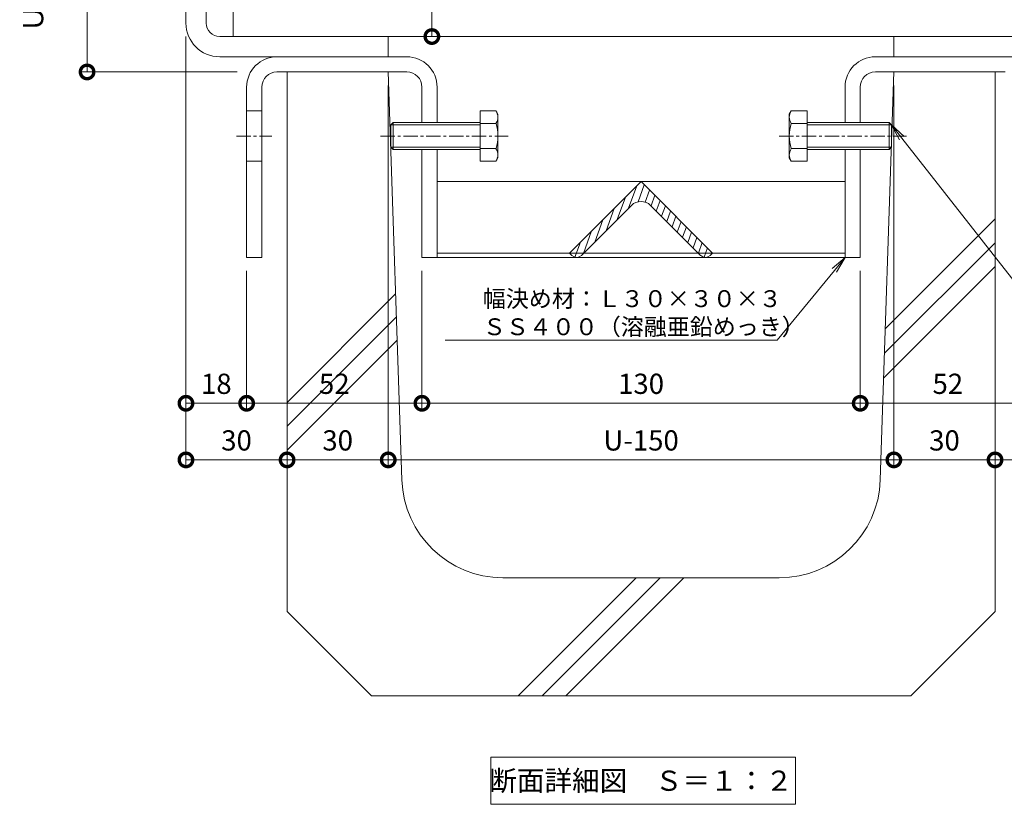
# Model space of a CAD drawing. Units: millimetres. Extents: x 1543 to 5262, y 1485 to 3042.
# Drawn here: x 1811 to 2103, y 1923 to 2156 of the extents above; entities that cross this region are included whole.
import ezdxf
from ezdxf import colors
from ezdxf.entities.mleader import LeaderData, LeaderLine
from ezdxf.math import Vec2, Vec3

# ---------------------------------------------------------------- set-up
doc = ezdxf.new("R2010")
doc.units = ezdxf.units.MM
doc.linetypes.add('中心線（短）', pattern=[6.773333, 4.233333, -0.846667, 0.846667, -0.846667])
doc.linetypes.add('点線（標準）', pattern=[1.693333, 0.846667, -0.846667])
doc.layers.get('DEFPOINTS').update_dxf_attribs({"color": 8, "lineweight": 9})
for name, color, linetype, lineweight in [('(K)固定金具', 4, 'Continuous', 9), ('(K)寸法 @ 2', 7, 'Continuous', 9), ('(K)引出線', 7, 'Continuous', 9), ('(K)枠', 4, 'Continuous', 9), ('(K)蓋', 3, 'Continuous', 9), ('(K)見出し', 7, 'Continuous', 9), ('(K)見出し @ 2', 7, 'Continuous', 9), ('(K)Ｕ字溝', 6, 'Continuous', 9)]:
    doc.layers.add(name, color=color, linetype=linetype, lineweight=lineweight)
doc.styles.add('(K)MSゴシック', font='MS Gothic.ttf')
doc.styles.add('文字_異尺度_H2.5', font='MS Gothic.ttf', dxfattribs={"height": 2.5})
doc.styles.add('文字_異尺度_H3.0', font='MS Gothic.ttf', dxfattribs={"height": 3})
doc.dimstyles.new('KAD-1', dxfattribs={"dimtxt": 3, "dimasz": 4, "dimexe": 1, "dimexo": 2, "dimgap": 1, "dimtad": 1, "dimdec": 1, "dimdsep": 46, "dimtxsty": '(K)MSゴシック', "dimblk": 'DOTSMALL', "dimcen": 0, "dimclrd": 7, "dimclre": 256, "dimclrt": 2, "dimadec": 0, "dimazin": 0, "dimtfac": 1, "dimtdec": 1, "dimtmove": 0, "dimatfit": 3, "dimldrblk": 'DOTSMALL', "dimfxl": 1, "dimtfill": 1, "dimlwd": -1, "dimlwe": -1, "dimarcsym": 0})

# ---------------------------------------------------------------- blocks, each defined once
blk = doc.blocks.new('_DotSmall')
at = {"color": 0, "linetype": 'ByBlock', "const_width": 0.5}
blk.add_lwpolyline([(-0.0625, 0, 1), (0.0625, 0, 1)], format="xyb", close=True, dxfattribs=at)
blk = doc.blocks.new('*D27')
at = {"layer": '(K)寸法 @ 2'}
for p, q in [((1856.67, 2217.31), (1829.34, 2217.31)), ((1875.88, 2140.61), (1829.34, 2140.61))]:
    blk.add_line(p, q, dxfattribs=at)
at = {"layer": '(K)寸法 @ 2', "color": 7}
blk.add_line((1831.34, 2217.31), (1831.34, 2140.61), dxfattribs=at)
at = {"layer": 'DEFPOINTS', "color": 0}
for p in [(1860.67, 2217.31), (1831.34, 2140.61), (1879.88, 2140.61)]:
    blk.add_point(p, dxfattribs=at)
at = {"layer": '(K)寸法 @ 2', "color": 7, "xscale": 8, "yscale": 8, "zscale": 8}
for p, rotation in [((1831.34, 2217.31), 90), ((1831.34, 2140.61), 270)]:
    blk.add_blockref('_DotSmall', p, dxfattribs=dict(at, rotation=rotation))
at = {"layer": '(K)寸法 @ 2', "color": 2, "linetype": '点線（標準）', "insert": (1821.11, 2178.96), "char_height": 6, "attachment_point": 5, "rotation": 90, "style": '(K)MSゴシック', "bg_fill": 3, "box_fill_scale": 1.1, "bg_fill_color": 9, "bg_fill_true_color": 13158600, "bg_fill_transparency": 0}
blk.add_mtext('Ｕ字溝天端ﾏﾃﾞ\\P76.7', dxfattribs=at)
blk = doc.blocks.new('*D28')
at = {"layer": '(K)寸法 @ 2'}
for p, q in [((1860.67, 2151.11), (1860.67, 2040.34)), ((1878.67, 2081.61), (1878.67, 2040.34))]:
    blk.add_line(p, q, dxfattribs=at)
at = {"layer": '(K)寸法 @ 2', "color": 7}
blk.add_line((1860.67, 2042.34), (1878.67, 2042.34), dxfattribs=at)
at = {"layer": 'DEFPOINTS', "color": 0}
for p in [(1860.67, 2155.11), (1878.67, 2085.61), (1878.67, 2042.34)]:
    blk.add_point(p, dxfattribs=at)
at = {"layer": '(K)寸法 @ 2', "color": 7, "xscale": 8, "yscale": 8, "zscale": 8, "rotation": 180}
blk.add_blockref('_DotSmall', (1860.67, 2042.34), dxfattribs=at)
at = {"layer": '(K)寸法 @ 2', "color": 7, "xscale": 8, "yscale": 8, "zscale": 8}
blk.add_blockref('_DotSmall', (1878.67, 2042.34), dxfattribs=at)
at = {"layer": '(K)寸法 @ 2', "color": 2, "linetype": '点線（標準）', "insert": (1869.67, 2047.34), "char_height": 6, "attachment_point": 5, "style": '(K)MSゴシック', "bg_fill": 3, "box_fill_scale": 1.1, "bg_fill_color": 9, "bg_fill_true_color": 13158600, "bg_fill_transparency": 0}
blk.add_mtext('18', dxfattribs=at)
blk = doc.blocks.new('*D29')
at = {"layer": '(K)寸法 @ 2'}
for p, q in [((1878.67, 2081.61), (1878.67, 2040.34)), ((1930.67, 2081.61), (1930.67, 2040.34))]:
    blk.add_line(p, q, dxfattribs=at)
at = {"layer": '(K)寸法 @ 2', "color": 7}
blk.add_line((1878.67, 2042.34), (1930.67, 2042.34), dxfattribs=at)
at = {"layer": 'DEFPOINTS', "color": 0}
for p in [(1878.67, 2085.61), (1930.67, 2085.61), (1930.67, 2042.34)]:
    blk.add_point(p, dxfattribs=at)
at = {"layer": '(K)寸法 @ 2', "color": 7, "xscale": 8, "yscale": 8, "zscale": 8, "rotation": 180}
blk.add_blockref('_DotSmall', (1878.67, 2042.34), dxfattribs=at)
at = {"layer": '(K)寸法 @ 2', "color": 7, "xscale": 8, "yscale": 8, "zscale": 8}
blk.add_blockref('_DotSmall', (1930.67, 2042.34), dxfattribs=at)
at = {"layer": '(K)寸法 @ 2', "color": 2, "linetype": '点線（標準）', "insert": (1904.67, 2047.34), "char_height": 6, "attachment_point": 5, "style": '(K)MSゴシック', "bg_fill": 3, "box_fill_scale": 1.1, "bg_fill_color": 9, "bg_fill_true_color": 13158600, "bg_fill_transparency": 0}
blk.add_mtext('52', dxfattribs=at)
blk = doc.blocks.new('*D30')
at = {"layer": '(K)寸法 @ 2'}
for p, q in [((1930.67, 2081.61), (1930.67, 2040.34)), ((2060.67, 2081.61), (2060.67, 2040.34))]:
    blk.add_line(p, q, dxfattribs=at)
at = {"layer": '(K)寸法 @ 2', "color": 7}
blk.add_line((1930.67, 2042.34), (2060.67, 2042.34), dxfattribs=at)
at = {"layer": 'DEFPOINTS', "color": 0}
for p in [(1930.67, 2085.61), (2060.67, 2085.61), (2060.67, 2042.34)]:
    blk.add_point(p, dxfattribs=at)
at = {"layer": '(K)寸法 @ 2', "color": 7, "xscale": 8, "yscale": 8, "zscale": 8, "rotation": 180}
blk.add_blockref('_DotSmall', (1930.67, 2042.34), dxfattribs=at)
at = {"layer": '(K)寸法 @ 2', "color": 7, "xscale": 8, "yscale": 8, "zscale": 8}
blk.add_blockref('_DotSmall', (2060.67, 2042.34), dxfattribs=at)
at = {"layer": '(K)寸法 @ 2', "color": 2, "linetype": '点線（標準）', "insert": (1995.67, 2047.34), "char_height": 6, "attachment_point": 5, "style": '(K)MSゴシック', "bg_fill": 3, "box_fill_scale": 1.1, "bg_fill_color": 9, "bg_fill_true_color": 13158600, "bg_fill_transparency": 0}
blk.add_mtext('130', dxfattribs=at)
blk = doc.blocks.new('*D31')
at = {"layer": '(K)寸法 @ 2'}
for p, q in [((2060.67, 2081.61), (2060.67, 2040.34)), ((2112.67, 2081.61), (2112.67, 2040.34))]:
    blk.add_line(p, q, dxfattribs=at)
at = {"layer": '(K)寸法 @ 2', "color": 7}
blk.add_line((2060.67, 2042.34), (2112.67, 2042.34), dxfattribs=at)
at = {"layer": 'DEFPOINTS', "color": 0}
for p in [(2060.67, 2085.61), (2112.67, 2085.61), (2112.67, 2042.34)]:
    blk.add_point(p, dxfattribs=at)
at = {"layer": '(K)寸法 @ 2', "color": 7, "xscale": 8, "yscale": 8, "zscale": 8, "rotation": 180}
blk.add_blockref('_DotSmall', (2060.67, 2042.34), dxfattribs=at)
at = {"layer": '(K)寸法 @ 2', "color": 7, "xscale": 8, "yscale": 8, "zscale": 8}
blk.add_blockref('_DotSmall', (2112.67, 2042.34), dxfattribs=at)
at = {"layer": '(K)寸法 @ 2', "color": 2, "linetype": '点線（標準）', "insert": (2086.67, 2047.34), "char_height": 6, "attachment_point": 5, "style": '(K)MSゴシック', "bg_fill": 3, "box_fill_scale": 1.1, "bg_fill_color": 9, "bg_fill_true_color": 13158600, "bg_fill_transparency": 0}
blk.add_mtext('52', dxfattribs=at)
blk = doc.blocks.new('*D33')
at = {"layer": '(K)寸法 @ 2'}
for p, q in [((1860.67, 2151.11), (1860.67, 2023.55)), ((1890.67, 2021.55), (1890.67, 2023.55))]:
    blk.add_line(p, q, dxfattribs=at)
at = {"layer": '(K)寸法 @ 2', "color": 7}
blk.add_line((1860.67, 2025.55), (1890.67, 2025.55), dxfattribs=at)
at = {"layer": 'DEFPOINTS', "color": 0}
for p in [(1860.67, 2155.11), (1890.67, 2025.55), (1890.67, 2025.55)]:
    blk.add_point(p, dxfattribs=at)
at = {"layer": '(K)寸法 @ 2', "color": 7, "xscale": 8, "yscale": 8, "zscale": 8, "rotation": 180}
blk.add_blockref('_DotSmall', (1860.67, 2025.55), dxfattribs=at)
at = {"layer": '(K)寸法 @ 2', "color": 7, "xscale": 8, "yscale": 8, "zscale": 8}
blk.add_blockref('_DotSmall', (1890.67, 2025.55), dxfattribs=at)
at = {"layer": '(K)寸法 @ 2', "color": 2, "linetype": '点線（標準）', "insert": (1875.67, 2030.55), "char_height": 6, "attachment_point": 5, "style": '(K)MSゴシック', "bg_fill": 3, "box_fill_scale": 1.1, "bg_fill_color": 9, "bg_fill_true_color": 13158600, "bg_fill_transparency": 0}
blk.add_mtext('30', dxfattribs=at)
blk = doc.blocks.new('*D34')
at = {"layer": '(K)寸法 @ 2'}
for p, q in [((1920.67, 2136.61), (1920.67, 2023.55)), ((1890.67, 2029.55), (1890.67, 2027.55))]:
    blk.add_line(p, q, dxfattribs=at)
at = {"layer": '(K)寸法 @ 2', "color": 7}
blk.add_line((1890.67, 2025.55), (1920.67, 2025.55), dxfattribs=at)
at = {"layer": 'DEFPOINTS', "color": 0}
for p in [(1920.67, 2140.61), (1890.67, 2025.55), (1920.67, 2025.55)]:
    blk.add_point(p, dxfattribs=at)
at = {"layer": '(K)寸法 @ 2', "color": 7, "xscale": 8, "yscale": 8, "zscale": 8, "rotation": 180}
blk.add_blockref('_DotSmall', (1890.67, 2025.55), dxfattribs=at)
at = {"layer": '(K)寸法 @ 2', "color": 7, "xscale": 8, "yscale": 8, "zscale": 8}
blk.add_blockref('_DotSmall', (1920.67, 2025.55), dxfattribs=at)
at = {"layer": '(K)寸法 @ 2', "color": 2, "linetype": '点線（標準）', "insert": (1905.67, 2030.55), "char_height": 6, "attachment_point": 5, "style": '(K)MSゴシック', "bg_fill": 3, "box_fill_scale": 1.1, "bg_fill_color": 9, "bg_fill_true_color": 13158600, "bg_fill_transparency": 0}
blk.add_mtext('30', dxfattribs=at)
blk = doc.blocks.new('*D35')
at = {"layer": '(K)寸法 @ 2'}
for p, q in [((1920.67, 2136.61), (1920.67, 2023.55)), ((2070.67, 2136.61), (2070.67, 2023.55))]:
    blk.add_line(p, q, dxfattribs=at)
at = {"layer": '(K)寸法 @ 2', "color": 7}
blk.add_line((1920.67, 2025.55), (2070.67, 2025.55), dxfattribs=at)
at = {"layer": 'DEFPOINTS', "color": 0}
for p in [(1920.67, 2140.61), (2070.67, 2140.61), (2070.67, 2025.55)]:
    blk.add_point(p, dxfattribs=at)
at = {"layer": '(K)寸法 @ 2', "color": 7, "xscale": 8, "yscale": 8, "zscale": 8, "rotation": 180}
blk.add_blockref('_DotSmall', (1920.67, 2025.55), dxfattribs=at)
at = {"layer": '(K)寸法 @ 2', "color": 7, "xscale": 8, "yscale": 8, "zscale": 8}
blk.add_blockref('_DotSmall', (2070.67, 2025.55), dxfattribs=at)
at = {"layer": '(K)寸法 @ 2', "color": 2, "linetype": '点線（標準）', "insert": (1995.67, 2030.55), "char_height": 6, "attachment_point": 5, "style": '(K)MSゴシック', "bg_fill": 3, "box_fill_scale": 1.1, "bg_fill_color": 9, "bg_fill_true_color": 13158600, "bg_fill_transparency": 0}
blk.add_mtext('U-150', dxfattribs=at)
blk = doc.blocks.new('*D36')
at = {"layer": '(K)寸法 @ 2'}
for p, q in [((2070.67, 2136.61), (2070.67, 2023.55)), ((2100.67, 2021.55), (2100.67, 2023.55))]:
    blk.add_line(p, q, dxfattribs=at)
at = {"layer": '(K)寸法 @ 2', "color": 7}
blk.add_line((2070.67, 2025.55), (2100.67, 2025.55), dxfattribs=at)
at = {"layer": 'DEFPOINTS', "color": 0}
for p in [(2070.67, 2140.61), (2100.67, 2025.55), (2100.67, 2025.55)]:
    blk.add_point(p, dxfattribs=at)
at = {"layer": '(K)寸法 @ 2', "color": 7, "xscale": 8, "yscale": 8, "zscale": 8, "rotation": 180}
blk.add_blockref('_DotSmall', (2070.67, 2025.55), dxfattribs=at)
at = {"layer": '(K)寸法 @ 2', "color": 7, "xscale": 8, "yscale": 8, "zscale": 8}
blk.add_blockref('_DotSmall', (2100.67, 2025.55), dxfattribs=at)
at = {"layer": '(K)寸法 @ 2', "color": 2, "linetype": '点線（標準）', "insert": (2085.67, 2030.55), "char_height": 6, "attachment_point": 5, "style": '(K)MSゴシック', "bg_fill": 3, "box_fill_scale": 1.1, "bg_fill_color": 9, "bg_fill_true_color": 13158600, "bg_fill_transparency": 0}
blk.add_mtext('30', dxfattribs=at)
blk = doc.blocks.new('*D37')
at = {"layer": '(K)寸法 @ 2'}
for p, q in [((2130.67, 2151.11), (2130.67, 2023.55)), ((2100.67, 2029.55), (2100.67, 2027.55))]:
    blk.add_line(p, q, dxfattribs=at)
at = {"layer": '(K)寸法 @ 2', "color": 7}
blk.add_line((2100.67, 2025.55), (2130.67, 2025.55), dxfattribs=at)
at = {"layer": 'DEFPOINTS', "color": 0}
for p in [(2130.67, 2155.11), (2100.67, 2025.55), (2130.67, 2025.55)]:
    blk.add_point(p, dxfattribs=at)
at = {"layer": '(K)寸法 @ 2', "color": 7, "xscale": 8, "yscale": 8, "zscale": 8, "rotation": 180}
blk.add_blockref('_DotSmall', (2100.67, 2025.55), dxfattribs=at)
at = {"layer": '(K)寸法 @ 2', "color": 7, "xscale": 8, "yscale": 8, "zscale": 8}
blk.add_blockref('_DotSmall', (2130.67, 2025.55), dxfattribs=at)
at = {"layer": '(K)寸法 @ 2', "color": 2, "linetype": '点線（標準）', "insert": (2115.67, 2030.55), "char_height": 6, "attachment_point": 5, "style": '(K)MSゴシック', "bg_fill": 3, "box_fill_scale": 1.1, "bg_fill_color": 9, "bg_fill_true_color": 13158600, "bg_fill_transparency": 0}
blk.add_mtext('30', dxfattribs=at)
blk = doc.blocks.new('*D46')
at = {"layer": '(K)寸法 @ 2'}
for p, q in [((1929.62, 2176.11), (1931.62, 2176.11)), ((1929.62, 2151.11), (1931.62, 2151.11))]:
    blk.add_line(p, q, dxfattribs=at)
at = {"layer": '(K)寸法 @ 2', "color": 7}
blk.add_line((1933.62, 2176.11), (1933.62, 2151.11), dxfattribs=at)
at = {"layer": 'DEFPOINTS', "color": 0}
for p in [(1933.62, 2176.11), (1933.62, 2151.11), (1933.62, 2151.11)]:
    blk.add_point(p, dxfattribs=at)
at = {"layer": '(K)寸法 @ 2', "color": 7, "xscale": 8, "yscale": 8, "zscale": 8}
for p, rotation in [((1933.62, 2176.11), 90), ((1933.62, 2151.11), 270)]:
    blk.add_blockref('_DotSmall', p, dxfattribs=dict(at, rotation=rotation))
at = {"layer": '(K)寸法 @ 2', "color": 2, "linetype": '点線（標準）', "insert": (1928.61, 2163.61), "char_height": 6, "attachment_point": 5, "rotation": 90, "style": '(K)MSゴシック', "bg_fill": 3, "box_fill_scale": 1.1, "bg_fill_color": 9, "bg_fill_true_color": 13158600, "bg_fill_transparency": 0}
blk.add_mtext('25', dxfattribs=at)
blk = doc.blocks.new('_Open')
at = {"color": 0, "linetype": 'ByBlock', "lineweight": -2}
for p, q in [((-1, 0.167), (0, 0)), ((-1, -0.167), (0, 0)), ((0, 0), (-1, 0))]:
    blk.add_line(p, q, dxfattribs=at)

msp = doc.modelspace()

# ---------------------------------------------------------------- linework, layer by layer
at = {"layer": '(K)固定金具', "color": 4, "linetype": 'Continuous'}
for p, q in [((1926.17, 2145.11), (1887.67, 2145.11)), ((2065.17, 2145.11), (2103.67, 2145.11)), ((1926.17, 2140.61), (1887.67, 2140.61)), ((2065.17, 2140.61), (2103.67, 2140.61)), ((1878.67, 2136.11), (1878.67, 2085.61)), ((1883.17, 2136.11), (1883.17, 2085.61)), ((1930.67, 2136.11), (1930.67, 2125.61)), ((1935.17, 2136.11), (1935.17, 2125.61)), ((2056.17, 2136.11), (2056.17, 2125.61)), ((2060.67, 2136.11), (2060.67, 2125.61)), ((1878.67, 2129.11), (1883.17, 2129.11)), ((1930.67, 2117.61), (1930.67, 2085.61)), ((1935.17, 2117.61), (1935.17, 2085.61)), ((2056.17, 2117.61), (2056.17, 2085.61)), ((2060.67, 2117.61), (2060.67, 2085.61)), ((1878.67, 2114.11), (1883.17, 2114.11)), ((1935.17, 2108.11), (2056.17, 2108.11)), ((1883.17, 2085.61), (1878.67, 2085.61)), ((1930.67, 2085.61), (1935.17, 2085.61)), ((2056.17, 2086.9), (1935.17, 2086.9)), ((1935.17, 2085.61), (2056.17, 2085.61)), ((2060.67, 2085.61), (2056.17, 2085.61))]:
    msp.add_line(p, q, dxfattribs=at)
at = {"layer": '(K)固定金具', "color": 2, "linetype": 'Continuous'}
for p, q in [((1947.92, 2129.11), (1947.92, 2114.1)), ((1947.92, 2129.11), (1952.64, 2129.11)), ((1953.22, 2128.11), (1952.64, 2129.11)), ((1953.22, 2128.11), (1953.22, 2115.11)), ((2039.63, 2128.11), (2040.21, 2129.11)), ((2039.63, 2128.11), (2039.63, 2115.11)), ((2044.93, 2129.11), (2040.21, 2129.11)), ((2044.93, 2129.11), (2044.93, 2114.1)), ((1922.09, 2125.61), (1921.42, 2124.93)), ((1921.42, 2118.28), (1921.42, 2124.93)), ((1947.92, 2124.93), (1921.42, 2124.93)), ((1922.09, 2117.61), (1922.09, 2125.61)), ((1947.92, 2125.61), (1922.09, 2125.61)), ((1952.64, 2125.36), (1947.92, 2125.36)), ((2040.21, 2125.36), (2044.93, 2125.36)), ((2044.93, 2125.61), (2069.25, 2125.61)), ((2044.93, 2124.93), (2069.93, 2124.93)), ((2069.25, 2117.61), (2069.25, 2125.61)), ((2069.25, 2125.61), (2069.93, 2124.93)), ((2069.93, 2118.28), (2069.93, 2124.93)), ((1921.42, 2118.28), (1922.09, 2117.61)), ((1947.92, 2118.28), (1921.42, 2118.28)), ((1947.92, 2117.61), (1922.09, 2117.61)), ((1952.64, 2117.86), (1947.92, 2117.86)), ((2040.21, 2117.86), (2044.93, 2117.86)), ((2044.93, 2118.28), (2069.93, 2118.28)), ((2044.93, 2117.61), (2069.25, 2117.61)), ((2069.93, 2118.28), (2069.25, 2117.61)), ((1953.22, 2115.11), (1952.64, 2114.1)), ((2039.63, 2115.11), (2040.21, 2114.1)), ((1947.92, 2114.1), (1952.64, 2114.1)), ((2044.93, 2114.1), (2040.21, 2114.1))]:
    msp.add_line(p, q, dxfattribs=at)
at = {"layer": '(K)固定金具', "color": 7, "linetype": '中心線（短）'}
for p, q in [((1875.67, 2121.61), (1886.17, 2121.61)), ((1918.42, 2121.61), (1956.22, 2121.61)), ((2036.63, 2121.61), (2074.43, 2121.61))]:
    msp.add_line(p, q, dxfattribs=at)
at = {"layer": '(K)固定金具', "color": 4, "linetype": 'Continuous'}
for centre, radius, start, end in [((1887.67, 2136.11), 9, 90, 180), ((1926.17, 2136.11), 9, 0, 90), ((2065.17, 2136.11), 9, 90, 180), ((1887.67, 2136.11), 4.5, 90, 180), ((1926.17, 2136.11), 4.5, 0, 90), ((2065.17, 2136.11), 4.5, 90, 180)]:
    msp.add_arc(centre, radius, start, end, dxfattribs=at)
at = {"layer": '(K)固定金具', "color": 2, "linetype": 'Continuous'}
for centre, radius, start, end in [((1948.8, 2126.9), 4.43, 4.3842, 30), ((1949.52, 2127.35), 3.7, 327.42, 358.1958), ((2044.05, 2126.9), 4.43, 150, 175.6158), ((2043.33, 2127.35), 3.7, 181.8042, 212.58), ((1940.8, 2121.61), 12.42, 342.412, 17.588), ((2052.05, 2121.61), 12.42, 162.412, 197.588), ((1949.52, 2115.86), 3.7, 1.8042, 32.58), ((2043.33, 2115.86), 3.7, 147.42, 178.1958), ((1948.8, 2116.32), 4.43, 330, 355.6157), ((2044.05, 2116.32), 4.43, 184.3843, 210)]:
    msp.add_arc(centre, radius, start, end, dxfattribs=at)
at = {"layer": '(K)枠', "color": 4, "linetype": 'Continuous'}
for p, q in [((1860.67, 2217.31), (1860.67, 2155.11)), ((1866.67, 2155.11), (1866.67, 2217.31)), ((1870.67, 2151.11), (1920.67, 2151.11)), ((1920.67, 2151.11), (1920.67, 2145.11)), ((2120.67, 2151.11), (2070.67, 2151.11)), ((2070.67, 2151.11), (2070.67, 2145.11)), ((1920.67, 2145.11), (1870.67, 2145.11)), ((2070.67, 2145.11), (2120.67, 2145.11))]:
    msp.add_line(p, q, dxfattribs=at)
for radius in [10, 4]:
    msp.add_arc((1870.67, 2155.11), radius, 180, 270, dxfattribs=at)
at = {"layer": '(K)蓋', "color": 2, "linetype": 'Continuous'}
for q in [(1874.67, 2176.11), (2116.67, 2151.11)]:
    msp.add_line((1874.67, 2151.11), q, dxfattribs=at)
at = {"layer": '(K)見出し'}
msp.add_lwpolyline([(1951.07, 1937.4), (2041.45, 1937.4), (2041.45, 1923.4), (1951.07, 1923.4)], close=True, dxfattribs=at)
at = {"layer": '(K)Ｕ字溝', "color": 6, "linetype": 'Continuous'}
for p, q in [((1920.67, 2140.61), (1890.67, 2140.61)), ((1890.67, 1980.61), (1890.67, 2140.61)), ((1924.71, 2019.61), (1920.67, 2140.61)), ((2066.64, 2019.61), (2070.67, 2140.61)), ((2070.67, 2140.61), (2100.67, 2140.61)), ((2100.67, 1980.61), (2100.67, 2140.61)), ((2068.14, 2064.5), (2100.67, 2097.03)), ((2067.89, 2057.18), (2100.67, 2089.96)), ((2067.65, 2049.87), (2100.67, 2082.89)), ((1890.67, 2042.6), (1922.87, 2074.79)), ((1890.67, 2035.53), (1923.1, 2067.95)), ((1890.67, 2028.45), (1923.32, 2061.1)), ((2036.66, 1990.61), (1954.69, 1990.61)), ((1959.25, 1955.61), (1994.25, 1990.61)), ((1966.32, 1955.61), (2001.32, 1990.61)), ((1973.39, 1955.61), (2008.39, 1990.61)), ((1915.67, 1955.61), (1890.67, 1980.61)), ((2075.67, 1955.61), (2100.67, 1980.61)), ((1915.67, 1955.61), (2075.67, 1955.61))]:
    msp.add_line(p, q, dxfattribs=at)
for centre, start, end in [((1954.69, 2020.61), 181.9091, 270), ((2036.66, 2020.61), 270, 358.0908)]:
    msp.add_arc(centre, 30, start, end, dxfattribs=at)

# ---------------------------------------------------------------- texts
at = {"layer": '(K)見出し @ 2', "color": 2, "insert": (1995.67, 1930.4), "char_height": 6, "attachment_point": 5, "style": '文字_異尺度_H3.0'}
msp.add_mtext_dynamic_manual_height_columns('断面詳細図\u3000Ｓ＝１：２', width=102.6628, gutter_width=30, heights=[-7.04], dxfattribs=at)

# ---------------------------------------------------------------- next in the draw order: dimensions: what is measured, and where the dimension line sits
at = {"layer": '(K)寸法 @ 2'}
dim = msp.add_linear_dim(base=(1831.34, 2140.61), p1=(1860.67, 2217.31), p2=(1879.88, 2140.61), angle=90, text='Ｕ字溝天端ﾏﾃﾞ\\P<>', dimstyle='KAD-1', override={"dimscale": 10}, dxfattribs=at)
dim.commit()
dim.dimension.update_dxf_attribs({"geometry": '*D27', "text_midpoint": (1821.11, 2178.96)})
dim = msp.add_linear_dim(base=(1933.62, 2151.11), p1=(1933.62, 2176.11), p2=(1933.62, 2151.11), angle=90, dimstyle='KAD-1', override={"dimscale": 10}, dxfattribs=at)
dim.commit()
dim.dimension.update_dxf_attribs({"geometry": '*D46', "text_midpoint": (1928.61, 2163.61)})

# ---------------------------------------------------------------- next in the draw order: dimensions: what is measured, and where the dimension line sits
dim = msp.add_linear_dim(base=(1878.67, 2042.34), p1=(1860.67, 2155.11), p2=(1878.67, 2085.61), dimstyle='KAD-1', override={"dimscale": 10}, dxfattribs=at)
dim.commit()
dim.dimension.update_dxf_attribs({"geometry": '*D28', "text_midpoint": (1869.67, 2047.34)})

# ---------------------------------------------------------------- next in the draw order: dimensions: what is measured, and where the dimension line sits
dim = msp.add_linear_dim(base=(1930.67, 2042.34), p1=(1878.67, 2085.61), p2=(1930.67, 2085.61), dimstyle='KAD-1', override={"dimscale": 10}, dxfattribs=at)
dim.commit()
dim.dimension.update_dxf_attribs({"geometry": '*D29', "text_midpoint": (1904.67, 2047.34)})

# ---------------------------------------------------------------- next in the draw order: dimensions: what is measured, and where the dimension line sits
for base, p1, p2, picture, middle in [((1890.67, 2025.55), (1860.67, 2155.11), (1890.67, 2025.55), '*D33', (1875.67, 2030.55)), ((2060.67, 2042.34), (1930.67, 2085.61), (2060.67, 2085.61), '*D30', (1995.67, 2047.34))]:
    dim = msp.add_linear_dim(base=base, p1=p1, p2=p2, dimstyle='KAD-1', override={"dimscale": 10}, dxfattribs=at)
    dim.commit()
    dim.dimension.update_dxf_attribs({"geometry": picture, "text_midpoint": middle})

# ---------------------------------------------------------------- next in the draw order: dimensions: what is measured, and where the dimension line sits
for base, p1, p2, picture, middle in [((1920.67, 2025.55), (1890.67, 2025.55), (1920.67, 2140.61), '*D34', (1905.67, 2030.55)), ((2112.67, 2042.34), (2060.67, 2085.61), (2112.67, 2085.61), '*D31', (2086.67, 2047.34))]:
    dim = msp.add_linear_dim(base=base, p1=p1, p2=p2, dimstyle='KAD-1', override={"dimscale": 10}, dxfattribs=at)
    dim.commit()
    dim.dimension.update_dxf_attribs({"geometry": picture, "text_midpoint": middle})

# ---------------------------------------------------------------- next in the draw order: dimensions: what is measured, and where the dimension line sits
dim = msp.add_linear_dim(base=(2070.67, 2025.55), p1=(1920.67, 2140.61), p2=(2070.67, 2140.61), text='U-<>', dimstyle='KAD-1', override={"dimscale": 10}, dxfattribs=at)
dim.commit()
dim.dimension.update_dxf_attribs({"geometry": '*D35', "text_midpoint": (1995.67, 2030.55)})

# ---------------------------------------------------------------- next in the draw order: linework, layer by layer
at = {"layer": '(K)固定金具', "color": 30, "linetype": 'Continuous'}
for p, q in [((1974.46, 2086.9), (1995.67, 2108.11)), ((1991.96, 2100.16), (1994.39, 2106.83)), ((1994.8, 2102.12), (1996.63, 2107.15)), ((1995.67, 2108.11), (2016.89, 2086.9)), ((1988.61, 2096.81), (1991.04, 2103.48)), ((1996.89, 2102.02), (1998.19, 2105.59)), ((1998.62, 2100.92), (1999.75, 2104.03)), ((1992.84, 2101.04), (1978, 2086.19)), ((1985.27, 2093.46), (1987.69, 2100.14)), ((1998.5, 2101.04), (2013.35, 2086.19)), ((2000.18, 2099.36), (2001.32, 2102.47)), ((2001.74, 2097.8), (2002.88, 2100.91)), ((2003.3, 2096.24), (2004.44, 2099.35)), ((2004.86, 2094.68), (2006, 2097.79)), ((1981.92, 2090.12), (1984.35, 2096.79)), ((2006.42, 2093.12), (2007.56, 2096.23)), ((2007.98, 2091.56), (2009.12, 2094.67)), ((1978.57, 2086.77), (1981, 2093.44)), ((2009.55, 2090), (2010.68, 2093.11)), ((2011.11, 2088.44), (2012.24, 2091.55)), ((1976.05, 2085.68), (1977.66, 2090.1)), ((2012.67, 2086.88), (2013.8, 2089.99)), ((2014.35, 2085.65), (2015.36, 2088.43)), ((1975.17, 2086.19), (1974.46, 2086.9)), ((2016.18, 2086.19), (2016.89, 2086.9))]:
    msp.add_line(p, q, dxfattribs=at)
for centre, radius, start, end in [((1995.67, 2098.21), 4, 45, 135), ((1976.58, 2087.61), 2, 225, 315), ((2014.77, 2087.61), 2, 225, 315)]:
    msp.add_arc(centre, radius, start, end, dxfattribs=at)

# ---------------------------------------------------------------- next in the draw order: dimensions: what is measured, and where the dimension line sits
at = {"layer": '(K)寸法 @ 2'}
dim = msp.add_linear_dim(base=(2100.67, 2025.55), p1=(2070.67, 2140.61), p2=(2100.67, 2025.55), dimstyle='KAD-1', override={"dimscale": 10}, dxfattribs=at)
dim.commit()
dim.dimension.update_dxf_attribs({"geometry": '*D36', "text_midpoint": (2085.67, 2030.55)})

# ---------------------------------------------------------------- next in the draw order: leaders
at = {"layer": '(K)引出線'}
ml = msp.add_multileader_mtext('Standard', dxfattribs=at)
ml.set_content('幅決め材：Ｌ３０×３０×３\\PＳＳ４００（溶融亜鉛めっき）', color=7, style='文字_異尺度_H2.5')
ml.set_leader_properties(linetype='Continuous', lineweight=5)
ml.set_arrow_properties(name='OPEN')
ml.build(insert=Vec2(0, 0))
ml.multileader.update_dxf_attribs({"has_dogleg": 0, "text_left_attachment_type": 5, "text_right_attachment_type": 5, "arrow_head_size": 5, "scale": 2})
ctx = ml.context
ctx.base_point, ctx.scale, ctx.char_height, ctx.arrow_head_size, ctx.plane_origin = Vec3(1946.74, 2061.01), 2, 5, 5, Vec3(2056.17, 2072.61)
ctx.left_attachment, ctx.right_attachment = 5, 5
notes = []
notes.append((ctx, [(0, (1, 1, 0), (2052.04, 2061.01), (-1, 0), 16, [(0, [(2056.17, 2085.61)], 0, [])])]))
ctx.mtext.insert, ctx.mtext.flow_direction = Vec3(1948.74, 2075.87), 5
for ctx, leaders in notes:
    for number, flags, end, landing, length, lines in leaders:
        leader = LeaderData()
        leader.index, (leader.has_last_leader_line, leader.has_dogleg_vector, leader.attachment_direction) = number, flags
        leader.last_leader_point, leader.dogleg_vector, leader.dogleg_length = Vec3(end), Vec3(landing), length
        for number, points, colour, breaks in lines:
            line = LeaderLine()
            line.index, line.vertices, line.color, line.breaks = number, Vec3.list(points), colors.encode_raw_color(colour), breaks
            leader.lines.append(line)
        ctx.leaders.append(leader)

# ---------------------------------------------------------------- next in the draw order: dimensions: what is measured, and where the dimension line sits
at = {"layer": '(K)寸法 @ 2'}
dim = msp.add_linear_dim(base=(2130.67, 2025.55), p1=(2100.67, 2025.55), p2=(2130.67, 2155.11), dimstyle='KAD-1', override={"dimscale": 10}, dxfattribs=at)
dim.commit()
dim.dimension.update_dxf_attribs({"geometry": '*D37', "text_midpoint": (2115.67, 2030.55)})

# ---------------------------------------------------------------- next in the draw order: leaders
at = {"layer": '(K)引出線'}
ml = msp.add_multileader_mtext('Standard', dxfattribs=at)
ml.set_content('六角ボルト：Ｍ８×２５\\P（ＳＵＳ３０４）', color=7, style='文字_異尺度_H2.5')
ml.set_leader_properties(linetype='Continuous', lineweight=5)
ml.set_arrow_properties(name='OPEN')
ml.build(insert=Vec2(0, 0))
ml.multileader.update_dxf_attribs({"has_dogleg": 0, "text_left_attachment_type": 5, "text_right_attachment_type": 5, "arrow_head_size": 5, "scale": 2})
ctx = ml.context
ctx.base_point, ctx.scale, ctx.char_height, ctx.arrow_head_size, ctx.plane_origin = Vec3(2145.71, 2028.23), 2, 5, 5, Vec3(2069.93, 2111.93)
ctx.left_attachment, ctx.right_attachment = 5, 5
notes = []
notes.append((ctx, [(0, (1, 1, 0), (2129.71, 2028.23), (1, 0), 16, [(0, [(2069.93, 2124.93)], 0, [])])]))
ctx.mtext.insert, ctx.mtext.flow_direction = Vec3(2147.71, 2043.04), 5
for ctx, leaders in notes:
    for number, flags, end, landing, length, lines in leaders:
        leader = LeaderData()
        leader.index, (leader.has_last_leader_line, leader.has_dogleg_vector, leader.attachment_direction) = number, flags
        leader.last_leader_point, leader.dogleg_vector, leader.dogleg_length = Vec3(end), Vec3(landing), length
        for number, points, colour, breaks in lines:
            line = LeaderLine()
            line.index, line.vertices, line.color, line.breaks = number, Vec3.list(points), colors.encode_raw_color(colour), breaks
            leader.lines.append(line)
        ctx.leaders.append(leader)

doc.saveas('drawing.dxf')
